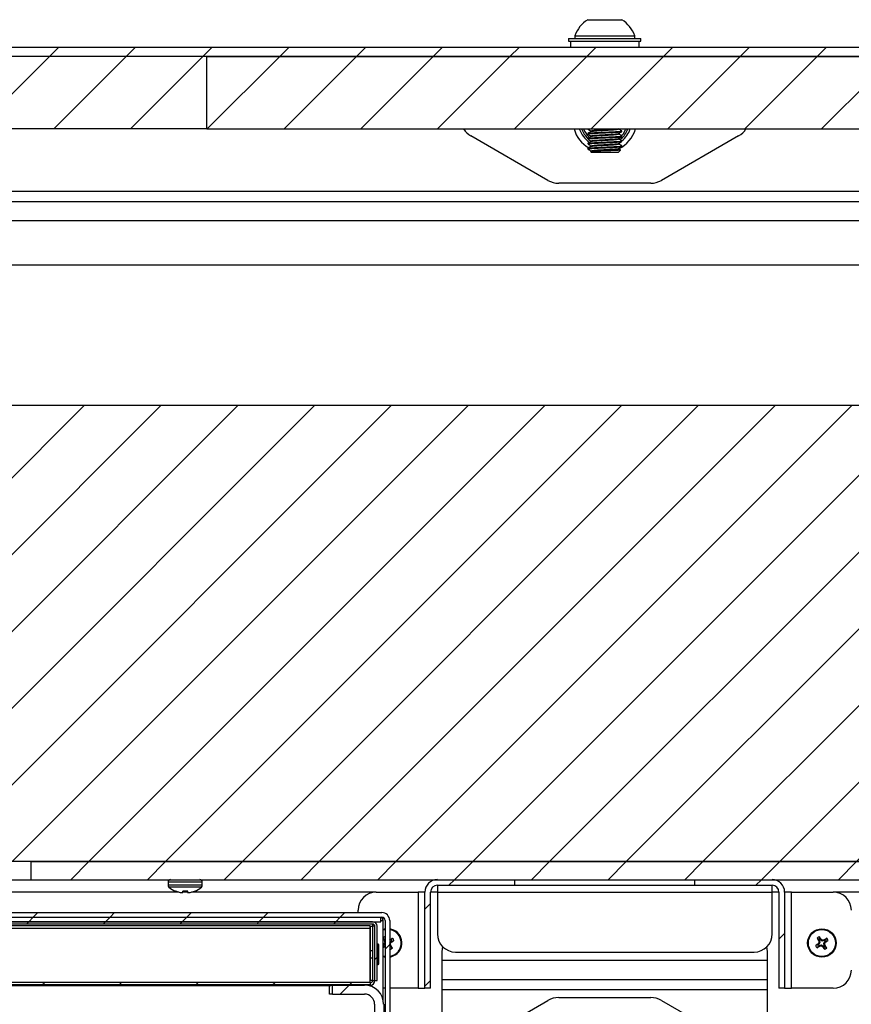
# Paper-space layout 'Sheet10' of a CAD drawing. Units: inches. Extents: x 0.4 to 16.6, y 0.2 to 22.4.
# Drawn here: x 9.7 to 11.7, y 13.6 to 15.9 of the extents above; entities that cross this region are included whole.
import ezdxf

# ---------------------------------------------------------------- set-up
doc = ezdxf.new("R2010")
doc.units = ezdxf.units.IN
doc.header["$MEASUREMENT"] = 0

psp = doc.layouts.new('Sheet10')

# ---------------------------------------------------------------- hatches: boundary and pattern name
at = {"linetype": 'Continuous', "lineweight": 18}
h = psp.add_hatch(dxfattribs=at)
h.set_pattern_fill('ANSI31', angle=3e-322, style=0)
edge = h.paths.add_edge_path(flags=0)
edge.add_line((8.2547, 15.7961), (8.2547, 15.5071))
edge.add_line((8.2547, 15.5071), (8.2756, 15.5071))
edge.add_line((8.2756, 15.5071), (8.2756, 15.7961))
edge.add_arc((8.2991, 15.7961), 0.0235, 90, 180, ccw=False)
edge.add_line((8.2991, 15.8196), (13.8771, 15.8196))
edge.add_arc((13.8771, 15.7961), 0.0235, 0, 90, ccw=False)
edge.add_line((13.9006, 15.7961), (13.9006, 15.5071))
edge.add_line((13.9006, 15.5071), (13.9214, 15.5071))
edge.add_line((13.9214, 15.5071), (13.9214, 15.7961))
edge.add_arc((13.8771, 15.7961), 0.0443, 0, 90)
edge.add_line((13.8771, 15.8404), (8.2991, 15.8404))
edge.add_arc((8.2991, 15.7961), 0.0443, 90, 180)
h = psp.add_hatch(dxfattribs=at)
h.set_pattern_fill('ANSI31', angle=3e-322, style=0)
h.paths.add_polyline_path([(10.1714, 15.6529), (10.1714, 15.8196), (8.3381, 15.8196), (8.3381, 15.6529)], flags=0)
h = psp.add_hatch(dxfattribs=at)
h.set_pattern_fill('ANSI31', angle=3e-322, style=0)
h.paths.add_polyline_path([(12.0047, 15.8196), (10.1714, 15.8196), (10.1714, 15.6529), (12.0047, 15.6529)], flags=0)
h = psp.add_hatch(dxfattribs=at)
h.set_pattern_fill('ANSI31', style=0)
edge = h.paths.add_edge_path(flags=0)
edge.add_spline(control_points=[(9.4596, 14.6221), (9.4596, 14.6199), (9.4598, 14.6178), (9.4602, 14.6157), (9.4609, 14.6121), (9.4623, 14.6085), (9.4642, 14.6054), (9.4661, 14.6022), (9.4686, 14.5993), (9.4714, 14.5969), (9.4743, 14.5945), (9.4776, 14.5926), (9.4811, 14.5913), (9.4846, 14.59), (9.4884, 14.5893), (9.4921, 14.5893), (9.4923, 14.5893), (9.4924, 14.5893), (9.4926, 14.5893)], knot_values=[0.018715, 0.018715, 0.018715, 0.018715, 0.019704, 0.019704, 0.019704, 0.021402, 0.021402, 0.021402, 0.023112, 0.023112, 0.023112, 0.02483, 0.02483, 0.02483, 0.026549, 0.026549, 0.026549, 0.026633, 0.026633, 0.026633, 0.026633], weights=[1, 1, 1, 1, 1, 1, 1, 1, 1, 1, 1, 1, 1, 1, 1, 1, 1, 1, 1], degree=3, periodic=0)
edge.add_line((9.4926, 14.5893), (9.6822, 14.5893))
edge.add_line((9.6822, 14.5893), (9.6822, 14.294))
edge.add_line((9.6822, 14.294), (9.4926, 14.294))
edge.add_spline(control_points=[(9.4926, 14.294), (9.4903, 14.294), (9.488, 14.2937), (9.4857, 14.2933), (9.4821, 14.2925), (9.4786, 14.2911), (9.4754, 14.2892), (9.4723, 14.2873), (9.4694, 14.2848), (9.4671, 14.282), (9.4648, 14.2792), (9.4629, 14.2759), (9.4616, 14.2725), (9.4603, 14.2691), (9.4597, 14.2654), (9.4596, 14.2618), (9.4596, 14.2616), (9.4596, 14.2614), (9.4596, 14.2612)], knot_values=[0.006838, 0.006838, 0.006838, 0.006838, 0.00791, 0.00791, 0.00791, 0.009612, 0.009612, 0.009612, 0.011301, 0.011301, 0.011301, 0.012984, 0.012984, 0.012984, 0.014666, 0.014666, 0.014666, 0.014752, 0.014752, 0.014752, 0.014752], weights=[1, 1, 1, 1, 1, 1, 1, 1, 1, 1, 1, 1, 1, 1, 1, 1, 1, 1, 1], degree=3, periodic=0)
edge.add_line((9.4596, 14.2612), (9.4596, 14.2612))
edge.add_spline(control_points=[(9.4596, 14.2612), (9.4596, 14.2578), (9.4601, 14.2544), (9.4611, 14.2512), (9.4623, 14.2477), (9.464, 14.2444), (9.4662, 14.2415)], knot_values=[0, 0, 0, 0, 0.001535, 0.001535, 0.001535, 0.003211, 0.003211, 0.003211, 0.003211], weights=[1, 1, 1, 1, 1, 1, 1], degree=3, periodic=0)
edge.add_spline(control_points=[(9.4662, 14.2415), (9.4681, 14.2389), (9.4704, 14.2367), (9.473, 14.2348), (9.476, 14.2326), (9.4795, 14.2309), (9.483, 14.2298), (9.4861, 14.2289), (9.4894, 14.2284), (9.4926, 14.2284)], knot_values=[0.01997, 0.01997, 0.01997, 0.01997, 0.021442, 0.021442, 0.021442, 0.023161, 0.023161, 0.023161, 0.024655, 0.024655, 0.024655, 0.024655], weights=[1, 1, 1, 1, 1, 1, 1, 1, 1, 1], degree=3, periodic=0)
edge.add_line((9.4926, 14.2284), (9.6494, 14.2284))
edge.add_arc((9.6494, 14.1956), 0.0328, 0, 90, ccw=False)
edge.add_line((9.6822, 14.1956), (9.6822, 13.9987))
edge.add_arc((9.7151, 13.9987), 0.0328, 180, 270)
edge.add_line((9.7151, 13.9659), (12.6088, 13.9659))
edge.add_arc((12.6088, 13.9987), 0.0328, 270, 360)
edge.add_line((12.6416, 13.9987), (12.6416, 14.983))
edge.add_arc((12.6088, 14.983), 0.0328, 0, 90)
edge.add_line((12.6088, 15.0158), (9.4926, 15.0158))
edge.add_spline(control_points=[(9.4926, 15.0158), (9.4907, 15.0158), (9.4888, 15.0156), (9.487, 15.0153), (9.4833, 15.0147), (9.4798, 15.0134), (9.4765, 15.0116), (9.4733, 15.0098), (9.4704, 15.0075), (9.4679, 15.0048), (9.4655, 15.002), (9.4635, 14.9989), (9.4621, 14.9955), (9.4607, 14.9921), (9.4598, 14.9885), (9.4596, 14.9848), (9.4596, 14.9842), (9.4596, 14.9836), (9.4596, 14.983)], knot_values=[0.007037, 0.007037, 0.007037, 0.007037, 0.007906, 0.007906, 0.007906, 0.00961, 0.00961, 0.00961, 0.011301, 0.011301, 0.011301, 0.012984, 0.012984, 0.012984, 0.014666, 0.014666, 0.014666, 0.01495, 0.01495, 0.01495, 0.01495], weights=[1, 1, 1, 1, 1, 1, 1, 1, 1, 1, 1, 1, 1, 1, 1, 1, 1, 1, 1], degree=3, periodic=0)
edge.add_spline(control_points=[(9.4596, 14.983), (9.4596, 14.9808), (9.4598, 14.9787), (9.4602, 14.9766), (9.4609, 14.9729), (9.4623, 14.9694), (9.4642, 14.9663), (9.4661, 14.9631), (9.4686, 14.9602), (9.4714, 14.9578), (9.4743, 14.9554), (9.4776, 14.9535), (9.4811, 14.9522), (9.4846, 14.9509), (9.4884, 14.9502), (9.4921, 14.9502), (9.4923, 14.9502), (9.4924, 14.9502), (9.4926, 14.9502)], knot_values=[0.018715, 0.018715, 0.018715, 0.018715, 0.019704, 0.019704, 0.019704, 0.021402, 0.021402, 0.021402, 0.023112, 0.023112, 0.023112, 0.02483, 0.02483, 0.02483, 0.026549, 0.026549, 0.026549, 0.026633, 0.026633, 0.026633, 0.026633], weights=[1, 1, 1, 1, 1, 1, 1, 1, 1, 1, 1, 1, 1, 1, 1, 1, 1, 1, 1], degree=3, periodic=0)
edge.add_line((9.4926, 14.9502), (9.6822, 14.9502))
edge.add_line((9.6822, 14.9502), (9.6822, 14.6549))
edge.add_line((9.6822, 14.6549), (9.4926, 14.6549))
edge.add_spline(control_points=[(9.4926, 14.6549), (9.4903, 14.6549), (9.488, 14.6546), (9.4857, 14.6542), (9.4821, 14.6534), (9.4786, 14.652), (9.4754, 14.6501), (9.4723, 14.6482), (9.4694, 14.6457), (9.4671, 14.6429), (9.4648, 14.6401), (9.4629, 14.6368), (9.4616, 14.6334), (9.4603, 14.63), (9.4597, 14.6263), (9.4596, 14.6226), (9.4596, 14.6225), (9.4596, 14.6223), (9.4596, 14.6221)], knot_values=[0.006838, 0.006838, 0.006838, 0.006838, 0.00791, 0.00791, 0.00791, 0.009612, 0.009612, 0.009612, 0.011301, 0.011301, 0.011301, 0.012984, 0.012984, 0.012984, 0.014666, 0.014666, 0.014666, 0.014752, 0.014752, 0.014752, 0.014752], weights=[1, 1, 1, 1, 1, 1, 1, 1, 1, 1, 1, 1, 1, 1, 1, 1, 1, 1, 1], degree=3, periodic=0)
h = psp.add_hatch(dxfattribs=at)
h.set_pattern_fill('ANSI31', angle=3e-322, style=0)
h.paths.add_polyline_path([(12.9749, 13.9242), (12.9749, 13.9659), (9.7666, 13.9659), (9.7666, 13.9242)], flags=0)
h = psp.add_hatch(dxfattribs=at)
h.set_pattern_fill('ANSI31', angle=3e-322, style=0)
edge = h.paths.add_edge_path(flags=0)
edge.add_line((10.674, 13.6742), (10.687, 13.6742))
edge.add_line((10.687, 13.6742), (10.687, 13.8956))
edge.add_arc((10.7027, 13.8956), 0.0157, 90, 180, ccw=False)
edge.add_line((10.7027, 13.9112), (10.8813, 13.9112))
edge.add_line((10.8813, 13.9112), (10.8813, 13.9242))
edge.add_line((10.8813, 13.9242), (10.7027, 13.9242))
edge.add_arc((10.7027, 13.8956), 0.0287, 90, 180)
edge.add_line((10.674, 13.8956), (10.674, 13.6742))
h = psp.add_hatch(dxfattribs=at)
h.set_pattern_fill('ANSI31', angle=3e-322, style=0)
edge = h.paths.add_edge_path(flags=0)
edge.add_line((11.4892, 13.6742), (11.5022, 13.6742))
edge.add_line((11.5022, 13.6742), (11.5022, 13.8956))
edge.add_arc((11.4735, 13.8956), 0.0287, 0, 90)
edge.add_line((11.4735, 13.9242), (11.2949, 13.9242))
edge.add_line((11.2949, 13.9242), (11.2949, 13.9112))
edge.add_line((11.2949, 13.9112), (11.4735, 13.9112))
edge.add_arc((11.4735, 13.8956), 0.0157, 0, 90, ccw=False)
edge.add_line((11.4892, 13.8956), (11.4892, 13.6742))
h = psp.add_hatch(dxfattribs=at)
h.set_pattern_fill('ANSI31', angle=3e-322, style=0)
edge = h.paths.add_edge_path(flags=0)
edge.add_line((10.6006, 13.3717), (10.7073, 13.3717))
edge.add_line((10.7073, 13.3717), (10.7073, 13.3822))
edge.add_line((10.7073, 13.3822), (10.6006, 13.3822))
edge.add_arc((10.6006, 13.3901), 0.00783, 180, 270, ccw=False)
edge.add_line((10.5928, 13.3901), (10.5928, 13.8301))
edge.add_arc((10.5745, 13.8301), 0.0183, 0, 90)
edge.add_line((10.5745, 13.8484), (8.7203, 13.8484))
edge.add_arc((8.7203, 13.8301), 0.0183, 90, 180)
edge.add_line((8.702, 13.8301), (8.702, 13.3901))
edge.add_arc((8.6941, 13.3901), 0.00783, 270, 360, ccw=False)
edge.add_line((8.6941, 13.3822), (8.5875, 13.3822))
edge.add_line((8.5875, 13.3822), (8.5875, 13.3717))
edge.add_line((8.5875, 13.3717), (8.6941, 13.3717))
edge.add_arc((8.6941, 13.3901), 0.0183, 270, 360)
edge.add_line((8.7125, 13.3901), (8.7125, 13.8301))
edge.add_arc((8.7203, 13.8301), 0.00783, 90, 180, ccw=False)
edge.add_line((8.7203, 13.8379), (10.5745, 13.8379))
edge.add_arc((10.5745, 13.8301), 0.00783, 0, 90, ccw=False)
edge.add_line((10.5823, 13.8301), (10.5823, 13.3901))
edge.add_arc((10.6006, 13.3901), 0.0183, 180, 270)
h = psp.add_hatch(dxfattribs=at)
h.set_pattern_fill('ANSI31', angle=3e-322, style=0)
h.paths.add_polyline_path([(8.7224, 13.8274), (10.5724, 13.8274), (10.5724, 13.8379), (8.7224, 13.8379)], flags=0)
h = psp.add_hatch(dxfattribs=at)
h.set_pattern_fill('ANSI31', style=0)
edge = h.paths.add_edge_path(flags=0)
edge.add_line((10.5587, 13.8169), (10.5587, 13.6921))
edge.add_line((10.5587, 13.6921), (10.5641, 13.6921))
edge.add_line((10.5641, 13.6921), (10.5641, 13.8169))
edge.add_arc((10.5536, 13.8169), 0.0105, 0, 90)
edge.add_line((10.5536, 13.8274), (8.7412, 13.8274))
edge.add_arc((8.7412, 13.8169), 0.0105, 90, 180)
edge.add_line((8.7307, 13.8169), (8.7307, 13.6921))
edge.add_line((8.7307, 13.6921), (8.7361, 13.6921))
edge.add_line((8.7361, 13.6921), (8.7361, 13.8169))
edge.add_arc((8.7412, 13.8169), 0.00517, 90, 180, ccw=False)
edge.add_line((8.7412, 13.8221), (10.5536, 13.8221))
edge.add_arc((10.5536, 13.8169), 0.00517, 0, 90, ccw=False)
h = psp.add_hatch(dxfattribs=at)
h.set_pattern_fill('ANSI31', angle=3e-322, style=0)
edge = h.paths.add_edge_path(flags=0)
edge.add_line((8.2756, 13.3847), (8.2756, 13.6737))
edge.add_line((8.2756, 13.6737), (8.2547, 13.6737))
edge.add_line((8.2547, 13.6737), (8.2547, 13.3847))
edge.add_arc((8.2991, 13.3847), 0.0443, 180, 270)
edge.add_line((8.2991, 13.3404), (13.8771, 13.3404))
edge.add_arc((13.8771, 13.3847), 0.0443, 270, 360)
edge.add_line((13.9214, 13.3847), (13.9214, 13.6737))
edge.add_line((13.9214, 13.6737), (13.9006, 13.6737))
edge.add_line((13.9006, 13.6737), (13.9006, 13.3847))
edge.add_arc((13.8771, 13.3847), 0.0235, 270, 360, ccw=False)
edge.add_line((13.8771, 13.3612), (8.2991, 13.3612))
edge.add_arc((8.2991, 13.3847), 0.0235, 180, 270, ccw=False)
h = psp.add_hatch(dxfattribs=at)
h.set_pattern_fill('ANSI31', style=0)
edge = h.paths.add_edge_path(flags=0)
edge.add_line((8.7473, 13.6819), (10.5482, 13.6819))
edge.add_line((10.5482, 13.6819), (10.5482, 13.6876))
edge.add_line((10.5482, 13.6876), (8.7472, 13.6876))
edge.add_spline(control_points=[(8.7472, 13.6876), (8.7472, 13.6867), (8.7473, 13.6857), (8.7473, 13.6848), (8.7473, 13.6843), (8.7473, 13.6838), (8.7473, 13.6833), (8.7473, 13.6828), (8.7473, 13.6824), (8.7473, 13.6819)], knot_values=[0.00001, 0.00001, 0.00001, 0.00001, 0.000445, 0.000445, 0.000445, 0.000668, 0.000668, 0.000668, 0.000882, 0.000882, 0.000882, 0.000882], weights=[1, 1, 1, 1, 1, 1, 1, 1, 1, 1], degree=3, periodic=0)
h = psp.add_hatch(dxfattribs=at)
h.set_pattern_fill('ANSI31', angle=3e-322, style=0)
edge = h.paths.add_edge_path(flags=0)
edge.add_line((10.4608, 13.3821), (10.4608, 13.3612))
edge.add_line((10.4608, 13.3612), (10.5346, 13.3612))
edge.add_arc((10.5346, 13.4056), 0.0443, 270, 360)
edge.add_line((10.579, 13.4056), (10.579, 13.6372))
edge.add_arc((10.5346, 13.6372), 0.0443, 0, 90)
edge.add_line((10.5346, 13.6816), (10.4608, 13.6816))
edge.add_line((10.4608, 13.6816), (10.4608, 13.6607))
edge.add_line((10.4608, 13.6607), (10.5346, 13.6607))
edge.add_arc((10.5346, 13.6372), 0.0235, 0, 90, ccw=False)
edge.add_line((10.5581, 13.6372), (10.5581, 13.4056))
edge.add_arc((10.5346, 13.4056), 0.0235, 270, 360, ccw=False)
edge.add_line((10.5346, 13.3821), (10.4608, 13.3821))

# ---------------------------------------------------------------- linework, layer by layer
at = {"color": 7, "linetype": 'Continuous', "lineweight": 25}
for p, q in [((11.0487, 15.9045), (11.0503, 15.9045)), ((11.0503, 15.9045), (11.1274, 15.9045)), ((11.0047, 15.8612), (11.0047, 15.8553)), ((11.0047, 15.8612), (11.0257, 15.8612)), ((11.0047, 15.8553), (11.0257, 15.8553)), ((11.0089, 15.8553), (11.0089, 15.8404)), ((11.0192, 15.8677), (11.0192, 15.8612)), ((11.0192, 15.8677), (11.0219, 15.8677)), ((11.0219, 15.8677), (11.157, 15.8677)), ((11.0257, 15.8612), (11.1714, 15.8612)), ((11.0257, 15.8553), (11.1714, 15.8553)), ((11.157, 15.8612), (11.157, 15.8677)), ((11.1672, 15.8404), (11.1672, 15.8553)), ((11.1714, 15.8553), (11.1714, 15.8612)), ((13.8771, 15.8404), (8.2991, 15.8404)), ((13.8771, 15.8196), (8.2991, 15.8196)), ((10.1714, 15.8196), (8.3381, 15.8196)), ((10.1714, 15.6529), (10.1714, 15.8196)), ((10.1714, 15.8196), (12.0047, 15.8196)), ((10.1714, 15.6529), (8.3381, 15.6529)), ((10.1714, 15.6529), (12.0047, 15.6529)), ((11.0487, 15.6529), (11.0487, 15.6528)), ((11.12, 15.6528), (11.12, 15.6529)), ((11.1274, 15.647), (11.1274, 15.6485)), ((11.1362, 15.6508), (11.1372, 15.6529)), ((11.1399, 15.649), (11.1415, 15.6529)), ((10.9573, 15.5346), (10.7797, 15.6371)), ((11.0487, 15.6427), (11.0487, 15.6413)), ((11.0487, 15.6313), (11.0487, 15.6298)), ((11.1197, 15.6308), (11.1206, 15.6314)), ((11.1274, 15.6356), (11.1274, 15.637)), ((11.1274, 15.6241), (11.1274, 15.6255)), ((11.3964, 15.6371), (11.2188, 15.5346)), ((11.0487, 15.6198), (11.0487, 15.6183)), ((11.0487, 15.6083), (11.0487, 15.6074)), ((11.0487, 15.6074), (11.0499, 15.6061)), ((11.0487, 15.6074), (11.0503, 15.6074)), ((11.0554, 15.6007), (11.0573, 15.5988)), ((11.0562, 15.6025), (11.0562, 15.6011)), ((11.1188, 15.5988), (11.1244, 15.6043)), ((11.12, 15.6068), (11.12, 15.6082)), ((11.1274, 15.6126), (11.1274, 15.614)), ((11.0967, 15.5988), (11.0573, 15.5988)), ((11.1188, 15.5988), (11.0967, 15.5988)), ((8.5866, 15.5097), (13.5896, 15.5097)), ((11.1938, 15.5279), (10.9823, 15.5279)), ((8.6309, 15.4862), (13.5452, 15.4862)), ((8.6544, 15.4419), (13.5217, 15.4419)), ((8.7559, 15.3404), (13.4202, 15.3404)), ((12.6088, 15.0158), (9.4926, 15.0158)), ((12.6088, 13.9659), (9.7151, 13.9659)), ((9.7666, 13.9659), (9.7666, 13.9242)), ((9.7666, 13.9659), (12.9749, 13.9659)), ((9.6832, 13.9242), (9.7666, 13.9242)), ((9.7666, 13.9242), (12.9749, 13.9242)), ((10.7027, 13.9242), (10.8813, 13.9242)), ((10.8813, 13.9112), (10.8813, 13.9242)), ((11.2949, 13.9242), (11.2949, 13.9112)), ((11.2949, 13.9242), (11.4735, 13.9242)), ((10.0825, 13.9187), (10.0825, 13.9113)), ((10.1613, 13.9113), (10.1613, 13.9187)), ((10.7027, 13.9112), (10.8813, 13.9112)), ((10.7027, 13.9112), (10.7027, 13.8956)), ((10.8813, 13.9112), (11.2949, 13.9112)), ((11.2949, 13.9112), (11.4735, 13.9112)), ((11.4735, 13.8956), (11.4735, 13.9112)), ((10.1009, 13.8977), (10.1001, 13.8977)), ((10.1103, 13.8949), (10.1103, 13.8948)), ((10.1143, 13.8944), (10.1143, 13.8944)), ((10.1277, 13.8977), (10.1167, 13.8977)), ((10.1272, 13.8977), (10.1275, 13.8948)), ((10.1276, 13.8977), (10.1278, 13.8948)), ((10.1292, 13.8944), (10.1292, 13.8944)), ((10.1437, 13.8977), (10.1431, 13.8977)), ((10.562, 13.8956), (10.6583, 13.8956)), ((10.6583, 13.8956), (10.6583, 13.6742)), ((10.674, 13.8956), (10.6583, 13.8956)), ((10.674, 13.6742), (10.674, 13.8956)), ((10.687, 13.6742), (10.687, 13.8956)), ((10.7027, 13.8956), (11.4735, 13.8956)), ((10.7027, 13.8956), (10.7027, 13.7992)), ((11.4735, 13.7992), (11.4735, 13.8956)), ((11.4892, 13.8956), (11.4892, 13.6742)), ((11.5022, 13.8956), (11.5022, 13.6742)), ((11.5178, 13.8956), (11.5022, 13.8956)), ((11.5178, 13.6742), (11.5178, 13.8956)), ((11.5178, 13.8956), (11.6142, 13.8956)), ((10.5203, 13.8484), (10.5203, 13.8539)), ((8.7203, 13.8484), (10.5745, 13.8484)), ((8.7203, 13.8379), (10.5745, 13.8379)), ((8.7224, 13.8379), (10.5724, 13.8379)), ((10.5724, 13.8274), (10.5724, 13.8379)), ((8.7224, 13.8274), (10.5724, 13.8274)), ((10.5481, 13.8183), (8.737, 13.8183)), ((10.5536, 13.8274), (8.7412, 13.8274)), ((10.5536, 13.8221), (8.7412, 13.8221)), ((10.5481, 13.8117), (10.5481, 13.8183)), ((10.5481, 13.8169), (10.5482, 13.8169)), ((10.5481, 13.6876), (10.5481, 13.8117)), ((10.5482, 13.8169), (10.5482, 13.7611)), ((10.5587, 13.8169), (10.5534, 13.8169)), ((10.5534, 13.8169), (10.5534, 13.6921)), ((10.5587, 13.6921), (10.5587, 13.8169)), ((10.5641, 13.6921), (10.5641, 13.8169)), ((10.5777, 13.6479), (10.5777, 13.8301)), ((10.5823, 13.8107), (10.5777, 13.8095)), ((10.5823, 13.8301), (10.5823, 13.3901)), ((10.5928, 13.8301), (10.5928, 13.3901)), ((10.5812, 13.7865), (10.5772, 13.7897)), ((10.5812, 13.7865), (10.5823, 13.7848)), ((10.5939, 13.7838), (10.5932, 13.7855)), ((10.5961, 13.7852), (10.5939, 13.7838)), ((10.5961, 13.7852), (10.5994, 13.7893)), ((11.5812, 13.7864), (11.5771, 13.7896)), ((11.5812, 13.7864), (11.5826, 13.7842)), ((11.5835, 13.7879), (11.5822, 13.793)), ((11.5849, 13.7857), (11.5835, 13.7879)), ((11.5849, 13.7857), (11.5862, 13.787)), ((11.589, 13.7829), (11.5849, 13.7857)), ((11.5938, 13.7839), (11.5931, 13.7856)), ((11.5961, 13.7853), (11.5938, 13.7839)), ((11.5961, 13.7853), (11.5993, 13.7894)), ((10.5664, 13.7758), (10.5641, 13.7758)), ((10.5681, 13.7306), (10.5681, 13.7741)), ((10.5785, 13.7739), (10.5777, 13.7737)), ((10.58, 13.7716), (10.5777, 13.7687)), ((10.5807, 13.7753), (10.5785, 13.7739)), ((10.5807, 13.7753), (10.5794, 13.7767)), ((10.58, 13.7716), (10.5822, 13.773)), ((10.5823, 13.7776), (10.5807, 13.7753)), ((10.5823, 13.7841), (10.5809, 13.7836)), ((10.5823, 13.7797), (10.5816, 13.7798)), ((10.5822, 13.773), (10.5823, 13.7728)), ((10.5822, 13.773), (10.5823, 13.773)), ((10.5939, 13.7838), (10.5928, 13.7836)), ((10.5928, 13.7778), (10.5954, 13.7815)), ((10.5928, 13.7774), (10.5945, 13.777)), ((10.5935, 13.7726), (10.5928, 13.7761)), ((10.5928, 13.7679), (10.5938, 13.7638)), ((10.5935, 13.7726), (10.5952, 13.7733)), ((10.5949, 13.7703), (10.5935, 13.7726)), ((10.5949, 13.7703), (10.599, 13.7671)), ((10.5954, 13.7815), (10.5976, 13.7829)), ((10.5954, 13.7815), (10.5967, 13.7801)), ((10.5976, 13.7829), (10.6027, 13.7842)), ((11.5785, 13.7738), (11.5735, 13.7725)), ((11.5801, 13.7715), (11.5769, 13.7674)), ((11.5808, 13.7753), (11.5785, 13.7738)), ((11.5808, 13.7753), (11.5795, 13.7766)), ((11.5801, 13.7715), (11.5823, 13.773)), ((11.5835, 13.7793), (11.5808, 13.7753)), ((11.5826, 13.7842), (11.5809, 13.7835)), ((11.5835, 13.7793), (11.5816, 13.7798)), ((11.5823, 13.773), (11.5871, 13.7739)), ((11.5823, 13.773), (11.583, 13.7712)), ((11.5826, 13.7842), (11.5835, 13.7793)), ((11.5871, 13.7739), (11.5867, 13.7719)), ((11.5871, 13.7739), (11.5912, 13.7711)), ((11.589, 13.7829), (11.5894, 13.7849)), ((11.5938, 13.7839), (11.589, 13.7829)), ((11.5912, 13.7711), (11.5899, 13.7698)), ((11.5912, 13.7711), (11.5927, 13.7689)), ((11.5926, 13.7775), (11.5954, 13.7816)), ((11.5935, 13.7726), (11.5926, 13.7775)), ((11.5926, 13.7775), (11.5946, 13.7771)), ((11.5927, 13.7689), (11.594, 13.7639)), ((11.5935, 13.7726), (11.5952, 13.7733)), ((11.595, 13.7704), (11.5935, 13.7726)), ((11.595, 13.7704), (11.5991, 13.7672)), ((11.5954, 13.7816), (11.5976, 13.783)), ((11.5954, 13.7816), (11.5967, 13.7802)), ((11.5976, 13.783), (11.6026, 13.7843)), ((10.5486, 13.7611), (10.5481, 13.7611)), ((10.5481, 13.7436), (10.5486, 13.7436)), ((10.5482, 13.7436), (10.5482, 13.6921)), ((10.5486, 13.7436), (10.5486, 13.7611)), ((10.5534, 13.7601), (10.5486, 13.7601)), ((10.5486, 13.7446), (10.5534, 13.7446)), ((10.7131, 13.7576), (10.7131, 13.5409)), ((10.7443, 13.7576), (11.4318, 13.7576)), ((11.4631, 13.5409), (11.4631, 13.7576)), ((10.5641, 13.729), (10.5664, 13.729)), ((10.7131, 13.6946), (11.4631, 13.6946)), ((10.5482, 13.6876), (8.7472, 13.6876)), ((10.5482, 13.6819), (8.7473, 13.6819)), ((10.4593, 13.6802), (8.8355, 13.6802)), ((10.4575, 13.6794), (8.8373, 13.6794)), ((10.454, 13.6607), (10.454, 13.6794)), ((10.4589, 13.6816), (10.4608, 13.6816)), ((10.4608, 13.6607), (10.4608, 13.6816)), ((10.4608, 13.6816), (10.5346, 13.6816)), ((10.5481, 13.6802), (10.5457, 13.6802)), ((10.5482, 13.6816), (10.5481, 13.6816)), ((10.5481, 13.6802), (10.5481, 13.6816)), ((10.5481, 13.6802), (10.5481, 13.6795)), ((10.5534, 13.6921), (10.5482, 13.6921)), ((10.5482, 13.6876), (10.5482, 13.6921)), ((10.5482, 13.6876), (10.5482, 13.6819)), ((10.5482, 13.6819), (10.5482, 13.6816)), ((10.5534, 13.6921), (10.5587, 13.6921)), ((10.5587, 13.6921), (10.5641, 13.6921)), ((10.5823, 13.6742), (10.5777, 13.6742)), ((10.6583, 13.6742), (10.5928, 13.6742)), ((10.6583, 13.6742), (10.674, 13.6742)), ((10.687, 13.6742), (10.674, 13.6742)), ((11.5022, 13.6742), (11.4892, 13.6742)), ((11.5022, 13.6742), (11.5178, 13.6742)), ((11.6142, 13.6742), (11.5178, 13.6742)), ((10.4608, 13.6607), (10.454, 13.6607)), ((10.4608, 13.6607), (10.5346, 13.6607)), ((10.9823, 13.6529), (11.1938, 13.6529)), ((10.5581, 13.6372), (10.5581, 13.4056)), ((10.579, 13.6372), (10.579, 13.4056)), ((10.7797, 13.5437), (10.9573, 13.6462)), ((11.2188, 13.6462), (11.3964, 13.5437))]:
    psp.add_line(p, q, dxfattribs=at)
at = {"color": 8, "linetype": 'Continuous', "lineweight": 25}
for p, q in [((10.1613, 13.9187), (10.0825, 13.9187)), ((10.1613, 13.9113), (10.0825, 13.9113)), ((10.1593, 13.9071), (10.0845, 13.9071)), ((10.1072, 13.8956), (9.2547, 13.8956)), ((10.1274, 13.8956), (10.1164, 13.8956)), ((10.562, 13.8956), (10.1366, 13.8956)), ((10.7027, 13.8956), (10.687, 13.8956)), ((11.4892, 13.8956), (11.4735, 13.8956)), ((12.0101, 13.8956), (11.6142, 13.8956)), ((10.5481, 13.8117), (8.7422, 13.8117)), ((10.5482, 13.8169), (10.5534, 13.8169)), ((10.5724, 13.8301), (10.5777, 13.8301)), ((10.5823, 13.809), (10.5777, 13.8078)), ((10.5664, 13.729), (10.5664, 13.7758)), ((10.7131, 13.7389), (11.4631, 13.7389)), ((10.5482, 13.6921), (10.5481, 13.6921)), ((10.7131, 13.6711), (11.4631, 13.6711))]:
    psp.add_line(p, q, dxfattribs=at)
at = {"color": 7, "linetype": 'Continuous', "lineweight": 25, "flags": 128}
for points in [[(11.1269, 15.6371), (11.1304, 15.6413), (11.1362, 15.6508)], [(10.7149, 13.7697), (10.7139, 13.7657), (10.7131, 13.7576)], [(11.4631, 13.7576), (11.4623, 13.7657), (11.4612, 13.7697)], [(10.5777, 13.7473), (10.58, 13.7466), (10.5823, 13.7461)], [(10.5928, 13.7459), (10.5977, 13.747), (10.6058, 13.7508)]]:
    psp.add_lwpolyline(points, dxfattribs=at)
at = {"color": 8, "linetype": 'Continuous', "lineweight": 25, "flags": 128}
for points in [[(10.5777, 13.749), (10.5804, 13.7482), (10.5823, 13.7478)], [(10.5928, 13.7476), (10.5972, 13.7486), (10.6049, 13.7522)]]:
    psp.add_lwpolyline(points, dxfattribs=at)
at = {"color": 7, "linetype": 'Continuous', "lineweight": 25}
for radius in [0.0328, 0.0312]:
    psp.add_circle((11.5881, 13.7784), radius, dxfattribs=at)
for centre, radius, start, end in [((11.0881, 15.8427), 0.0733, 122.4875, 160.0436), ((11.0881, 15.8427), 0.0733, 19.9564, 57.5125), ((10.8047, 15.6804), 0.05, 213.4139, 240), ((11.0881, 15.6737), 0.0738, 196.3896, 240.3054), ((11.0881, 15.6737), 0.0574, 201.2912, 227.5854), ((11.0881, 15.6737), 0.0533, 202.9934, 228.765), ((11.0881, 15.6737), 0.0738, 295.8928, 343.6104), ((11.0881, 15.6737), 0.0574, 306.9733, 334.5111), ((11.3714, 15.6804), 0.05, 300, 326.5861), ((10.9823, 15.5779), 0.05, 240, 270), ((11.1938, 15.5779), 0.05, 270, 300), ((10.0881, 13.9187), 0.00555, 90, 180), ((10.1557, 13.9187), 0.00555, 0, 90), ((10.7027, 13.8956), 0.0287, 90, 180), ((11.4735, 13.8956), 0.0287, 0, 90), ((10.0881, 13.9113), 0.00555, 180, 229.8215), ((10.1219, 13.9514), 0.058, 229.8215, 247.8855), ((10.1219, 13.9514), 0.058, 292.1145, 310.1785), ((10.1557, 13.9113), 0.00555, 310.1785, 0), ((10.7027, 13.8956), 0.0157, 90, 180), ((11.4735, 13.8956), 0.0157, 0, 90), ((10.1218, 13.9518), 0.0581, 248.705, 258.6384), ((10.122, 13.9519), 0.0582, 248.7239, 258.6433), ((10.118, 13.9427), 0.0484, 260.9198, 265.6349), ((10.1183, 13.9439), 0.0497, 261.0343, 265.6896), ((10.1127, 13.9048), 0.0106, 279.9882, 289.8023), ((10.0307, 13.9082), 0.0866, 351.1571, 353.044), ((10.2131, 13.9082), 0.0866, 186.956, 188.8429), ((10.1311, 13.9048), 0.0106, 250.1977, 260.0118), ((10.0435, 13.8932), 0.0843, 1.1129, 3.0343), ((10.1312, 13.9036), 0.00937, 248.8645, 259.2718), ((10.1258, 13.9427), 0.0484, 274.3651, 279.0802), ((10.122, 13.9518), 0.0581, 281.3616, 291.295), ((10.562, 13.8539), 0.0417, 90, 180), ((11.6142, 13.8539), 0.0417, 0, 90), ((10.5745, 13.8301), 0.0183, 360, 90), ((10.5745, 13.8301), 0.00783, 360, 90), ((10.5536, 13.8169), 0.0105, 0, 90), ((10.5536, 13.8169), 0.00517, 0, 90), ((10.5881, 13.7784), 0.0328, 302.7085, 81.6808), ((10.5881, 13.7784), 0.0157, 111.5015, 131.4385), ((11.0154, 14.0536), 0.5116, 211.1566, 211.8568), ((10.5881, 13.7784), 0.0106, 122.9552, 130.1942), ((10.8605, 13.3554), 0.5064, 121.0429, 121.8596), ((10.5881, 13.7784), 0.0106, 25.2229, 40.1942), ((10.5881, 13.7784), 0.0157, 21.5015, 43.9156), ((10.7443, 13.7992), 0.0417, 180, 270), ((11.4318, 13.7992), 0.0417, 270, 0), ((11.5881, 13.7784), 0.0157, 112.1261, 134.5402), ((12.008, 14.0555), 0.5064, 211.6675, 212.4842), ((11.5881, 13.7784), 0.0106, 115.8475, 130.8188), ((11.1673, 13.5025), 0.5064, 34.1821, 34.9987), ((11.2835, 13.3298), 0.5484, 56.0947, 56.4914), ((11.69, 13.2458), 0.5484, 100.1748, 100.5716), ((11.8651, 13.3584), 0.5064, 121.6675, 122.4842), ((11.5881, 13.7784), 0.0106, 25.8475, 40.8188), ((11.5881, 13.7784), 0.0157, 22.1261, 44.5402), ((10.5664, 13.7741), 0.00167, 0, 90), ((10.8698, 13.339), 0.5253, 123.5641, 123.7959), ((10.3128, 14.206), 0.5119, 301.169, 301.8567), ((10.5881, 13.7784), 0.0106, 205.2229, 220.1942), ((11.0334, 13.469), 0.5484, 145.4701, 145.8668), ((11.1217, 13.8745), 0.5484, 189.5502, 189.9469), ((10.5881, 13.7784), 0.0106, 296.67, 310.1942), ((10.9938, 14.0375), 0.4847, 214.1699, 214.3816), ((10.5881, 13.7784), 0.0157, 291.5015, 313.9156), ((10.1428, 14.0878), 0.5484, 325.4701, 325.8668), ((10.0544, 13.6823), 0.5484, 9.5502, 9.9469), ((10.1651, 13.506), 0.5064, 31.0429, 31.8596), ((10.3168, 14.2021), 0.5064, 303.5574, 304.3741), ((11.864, 13.3577), 0.5064, 124.1821, 124.9987), ((11.5881, 13.7784), 0.0157, 202.1261, 224.5402), ((11.311, 14.1984), 0.5064, 301.6675, 302.4842), ((11.5881, 13.7784), 0.0106, 205.8475, 220.8188), ((12.0367, 13.4738), 0.5484, 146.0947, 146.4914), ((12.1206, 13.8804), 0.5484, 190.1748, 190.5716), ((11.4861, 14.311), 0.5484, 280.1748, 280.5716), ((11.8926, 14.227), 0.5484, 236.0947, 236.4914), ((12.0088, 14.0543), 0.5064, 214.1821, 214.9987), ((11.5881, 13.7784), 0.0106, 295.8475, 310.8188), ((11.5881, 13.7784), 0.0157, 292.1261, 314.5402), ((11.1394, 14.083), 0.5484, 326.0947, 326.4914), ((11.0555, 13.6765), 0.5484, 10.1748, 10.5716), ((11.1681, 13.5014), 0.5064, 31.6675, 32.4842), ((11.3122, 14.1991), 0.5064, 304.1821, 304.9987), ((10.5664, 13.7306), 0.00167, 270, 360), ((11.6142, 13.7159), 0.0417, 270, 0), ((10.5346, 13.6372), 0.0443, 0, 90), ((10.5482, 13.6921), 0.00517, 270, 0), ((10.5482, 13.6921), 0.0105, 270, 0), ((10.5346, 13.6372), 0.0235, 0, 90), ((10.9823, 13.6029), 0.05, 90, 120), ((11.1938, 13.6029), 0.05, 60, 90)]:
    psp.add_arc(centre, radius, start, end, dxfattribs=at)
at = {"color": 8, "linetype": 'Continuous', "lineweight": 25}
for centre, radius, start, end in [((11.0881, 15.6737), 0.0622, 199.5799, 236.1703), ((11.0881, 15.6737), 0.0622, 309.0749, 340.4201), ((10.5881, 13.7784), 0.0312, 302.7085, 81.2386)]:
    psp.add_arc(centre, radius, start, end, dxfattribs=at)
at = {"color": 7, "linetype": 'Continuous', "lineweight": 25}
for points, knots in [([(11.0488, 15.6526), (11.0501, 15.6519), (11.0525, 15.6505), (11.055, 15.6491), (11.0562, 15.6484)], [0, 0, 0, 0, 0.512834, 1, 1, 1, 1]), ([(11.0563, 15.6472), (11.0551, 15.6465), (11.0526, 15.6451), (11.0501, 15.6436), (11.0488, 15.6429)], [0, 0, 0, 0, 0.499907, 1, 1, 1, 1]), ([(11.0496, 15.6413), (11.0496, 15.6415), (11.0494, 15.6418), (11.0544, 15.6423), (11.0628, 15.6429), (11.0765, 15.6436), (11.0941, 15.6445), (11.1107, 15.6452), (11.1225, 15.646), (11.128, 15.6467), (11.127, 15.647), (11.1268, 15.647)], [0, 0, 0, 0, 0.090553, 0.179796, 0.26855, 0.4082, 0.548412, 0.687757, 0.82716, 0.967414, 1, 1, 1, 1]), ([(11.0498, 15.6429), (11.0497, 15.643), (11.0497, 15.6434), (11.0574, 15.644), (11.0712, 15.6448), (11.0887, 15.6456), (11.1059, 15.6464), (11.1195, 15.6472), (11.1271, 15.6479), (11.1267, 15.6483), (11.1265, 15.6485)], [0, 0, 0, 0, 0.059997, 0.203355, 0.347574, 0.491038, 0.634243, 0.778271, 0.922052, 1, 1, 1, 1]), ([(11.0562, 15.6485), (11.0562, 15.6482), (11.0562, 15.6478), (11.0562, 15.6473), (11.0562, 15.6471)], [0, 0, 0, 0, 0.532829, 1, 1, 1, 1]), ([(11.0564, 15.6485), (11.0568, 15.6487), (11.0577, 15.6492), (11.0662, 15.65), (11.0787, 15.6508), (11.0929, 15.6516), (11.1049, 15.6523), (11.1097, 15.6527), (11.1114, 15.6529)], [0, 0, 0, 0, 0.167297, 0.348307, 0.529843, 0.712112, 0.893252, 1, 1, 1, 1]), ([(11.057, 15.6472), (11.0573, 15.6474), (11.0582, 15.6479), (11.0663, 15.6486), (11.0786, 15.6494), (11.093, 15.6502), (11.1064, 15.651), (11.116, 15.6518), (11.1205, 15.6524), (11.1196, 15.6527), (11.1194, 15.6528)], [0, 0, 0, 0, 0.099764, 0.243726, 0.388105, 0.533068, 0.677132, 0.821256, 0.966262, 1, 1, 1, 1]), ([(11.1199, 15.6426), (11.1211, 15.6433), (11.1236, 15.6448), (11.1261, 15.6462), (11.1274, 15.6469)], [0, 0, 0, 0, 0.4998244, 1, 1, 1, 1]), ([(11.1273, 15.6486), (11.1261, 15.6493), (11.1236, 15.6508), (11.1212, 15.6522), (11.12, 15.6529)], [0, 0, 0, 0, 0.511495, 1, 1, 1, 1]), ([(11.0488, 15.6411), (11.0501, 15.6404), (11.0525, 15.639), (11.055, 15.6376), (11.0562, 15.6369)], [0, 0, 0, 0, 0.512813, 1, 1, 1, 1]), ([(11.0563, 15.6357), (11.0551, 15.635), (11.0526, 15.6336), (11.0501, 15.6321), (11.0488, 15.6314)], [0, 0, 0, 0, 0.499887, 1, 1, 1, 1]), ([(11.0488, 15.6297), (11.0501, 15.6289), (11.0525, 15.6275), (11.055, 15.6261), (11.0562, 15.6254)], [0, 0, 0, 0, 0.512793, 1, 1, 1, 1]), ([(11.0563, 15.6243), (11.0551, 15.6235), (11.0526, 15.6221), (11.0501, 15.6206), (11.0488, 15.6199)], [0, 0, 0, 0, 0.499867, 1, 1, 1, 1]), ([(11.0496, 15.6298), (11.0496, 15.63), (11.0494, 15.6303), (11.0544, 15.6308), (11.0628, 15.6314), (11.0765, 15.6322), (11.0941, 15.633), (11.1107, 15.6338), (11.1225, 15.6346), (11.128, 15.6352), (11.127, 15.6355), (11.1268, 15.6356)], [0, 0, 0, 0, 0.090553, 0.179796, 0.26855, 0.4082, 0.548412, 0.687757, 0.82716, 0.967414, 1, 1, 1, 1]), ([(11.0496, 15.6183), (11.0496, 15.6185), (11.0494, 15.6189), (11.0544, 15.6194), (11.0628, 15.62), (11.0765, 15.6207), (11.0941, 15.6215), (11.1107, 15.6223), (11.1225, 15.6231), (11.128, 15.6237), (11.127, 15.624), (11.1268, 15.6241)], [0, 0, 0, 0, 0.0905528, 0.1797958, 0.2685501, 0.4081999, 0.5484117, 0.6877575, 0.8271604, 0.9674143, 1, 1, 1, 1]), ([(11.0498, 15.6314), (11.0497, 15.6315), (11.0497, 15.6319), (11.0574, 15.6325), (11.0712, 15.6334), (11.0887, 15.6342), (11.1059, 15.6349), (11.1195, 15.6358), (11.1271, 15.6364), (11.1267, 15.6368), (11.1265, 15.637)], [0, 0, 0, 0, 0.059995, 0.203353, 0.347572, 0.491037, 0.634242, 0.778271, 0.922052, 1, 1, 1, 1]), ([(11.0498, 15.6199), (11.0497, 15.62), (11.0497, 15.6204), (11.0574, 15.6211), (11.0712, 15.6219), (11.0887, 15.6227), (11.1059, 15.6235), (11.1195, 15.6243), (11.1271, 15.625), (11.1267, 15.6254), (11.1265, 15.6255)], [0, 0, 0, 0, 0.059993, 0.203351, 0.347571, 0.491035, 0.634241, 0.77827, 0.922051, 1, 1, 1, 1]), ([(11.0562, 15.637), (11.0562, 15.6368), (11.0562, 15.6363), (11.0562, 15.6359), (11.0562, 15.6356)], [0, 0, 0, 0, 0.532769, 1, 1, 1, 1]), ([(11.0562, 15.6255), (11.0562, 15.6253), (11.0562, 15.6248), (11.0562, 15.6244), (11.0562, 15.6242)], [0, 0, 0, 0, 0.532709, 1, 1, 1, 1]), ([(11.0564, 15.637), (11.0568, 15.6372), (11.0577, 15.6378), (11.0662, 15.6385), (11.0786, 15.6393), (11.093, 15.6401), (11.1065, 15.6409), (11.1159, 15.6417), (11.1204, 15.6423), (11.1197, 15.6426), (11.1197, 15.6426)], [0, 0, 0, 0, 0.131768, 0.274345, 0.417337, 0.560905, 0.703584, 0.846323, 0.989934, 1, 1, 1, 1]), ([(11.0564, 15.6255), (11.0568, 15.6258), (11.0577, 15.6263), (11.0662, 15.627), (11.0786, 15.6278), (11.093, 15.6287), (11.1065, 15.6295), (11.1159, 15.6303), (11.1204, 15.6308), (11.1197, 15.6311), (11.1197, 15.6311)], [0, 0, 0, 0, 0.131762, 0.274339, 0.417332, 0.560901, 0.703581, 0.84632, 0.989932, 1, 1, 1, 1]), ([(11.057, 15.6357), (11.0573, 15.6359), (11.0582, 15.6364), (11.0663, 15.6371), (11.0786, 15.6379), (11.093, 15.6387), (11.1064, 15.6395), (11.116, 15.6403), (11.1205, 15.6409), (11.1196, 15.6412), (11.1194, 15.6413)], [0, 0, 0, 0, 0.0997634, 0.2437248, 0.3881047, 0.5330671, 0.677132, 0.8212561, 0.9662621, 1, 1, 1, 1]), ([(11.057, 15.6243), (11.0573, 15.6244), (11.0582, 15.6249), (11.0663, 15.6256), (11.0786, 15.6264), (11.093, 15.6272), (11.1064, 15.628), (11.116, 15.6288), (11.1205, 15.6294), (11.1196, 15.6298), (11.1194, 15.6298)], [0, 0, 0, 0, 0.099762, 0.243724, 0.388104, 0.533067, 0.677132, 0.821256, 0.966262, 1, 1, 1, 1]), ([(11.1199, 15.6311), (11.1211, 15.6318), (11.1236, 15.6333), (11.1261, 15.6347), (11.1274, 15.6355)], [0, 0, 0, 0, 0.499842, 1, 1, 1, 1]), ([(11.1199, 15.6196), (11.1211, 15.6204), (11.1236, 15.6218), (11.1261, 15.6233), (11.1274, 15.624)], [0, 0, 0, 0, 0.49986, 1, 1, 1, 1]), ([(11.12, 15.6413), (11.12, 15.6415), (11.12, 15.642), (11.12, 15.6424), (11.12, 15.6427)], [0, 0, 0, 0, 0.52923, 1, 1, 1, 1]), ([(11.1273, 15.6371), (11.1261, 15.6379), (11.1236, 15.6393), (11.1212, 15.6407), (11.12, 15.6414)], [0, 0, 0, 0, 0.511516, 1, 1, 1, 1]), ([(11.12, 15.6298), (11.12, 15.6301), (11.12, 15.6305), (11.12, 15.631), (11.12, 15.6312)], [0, 0, 0, 0, 0.529289, 1, 1, 1, 1]), ([(11.1273, 15.6257), (11.1261, 15.6264), (11.1236, 15.6278), (11.1212, 15.6292), (11.12, 15.6299)], [0, 0, 0, 0, 0.511536, 1, 1, 1, 1]), ([(11.0488, 15.6182), (11.0501, 15.6175), (11.0525, 15.616), (11.055, 15.6146), (11.0562, 15.6139)], [0, 0, 0, 0, 0.512773, 1, 1, 1, 1]), ([(11.0563, 15.6128), (11.0551, 15.6121), (11.0526, 15.6106), (11.0501, 15.6092), (11.0488, 15.6084)], [0, 0, 0, 0, 0.499846, 1, 1, 1, 1]), ([(11.0498, 15.6084), (11.0497, 15.6086), (11.0497, 15.6089), (11.0574, 15.6096), (11.0712, 15.6104), (11.0887, 15.6112), (11.1059, 15.612), (11.1195, 15.6128), (11.1271, 15.6135), (11.1267, 15.6139), (11.1265, 15.614)], [0, 0, 0, 0, 0.05999, 0.203349, 0.347569, 0.491034, 0.63424, 0.77827, 0.922051, 1, 1, 1, 1]), ([(11.05, 15.6061), (11.0499, 15.6062), (11.0497, 15.6064), (11.0497, 15.6067), (11.0498, 15.607), (11.0501, 15.6073), (11.0503, 15.6074)], [0, 0, 0, 0, 0.133185, 0.416625, 0.707327, 1, 1, 1, 1]), ([(11.0503, 15.6074), (11.0516, 15.6075), (11.0542, 15.6079), (11.0629, 15.6085), (11.0764, 15.6092), (11.0941, 15.61), (11.1107, 15.6108), (11.1225, 15.6116), (11.128, 15.6122), (11.127, 15.6125), (11.1268, 15.6126)], [0, 0, 0, 0, 0.098129, 0.19572, 0.349275, 0.503448, 0.656668, 0.809951, 0.96417, 1, 1, 1, 1]), ([(11.0505, 15.6057), (11.0512, 15.6053), (11.0531, 15.6042), (11.055, 15.6031), (11.0562, 15.6025)], [0, 0, 0, 0, 0.370304, 1, 1, 1, 1]), ([(11.1243, 15.6044), (11.1243, 15.6044), (11.1244, 15.6044), (11.1244, 15.6043), (11.1242, 15.6042), (11.1237, 15.6041), (11.123, 15.604), (11.122, 15.6039), (11.1208, 15.6038), (11.1192, 15.6037), (11.117, 15.6036), (11.1141, 15.6034), (11.111, 15.6033), (11.1078, 15.6032), (11.1036, 15.603), (11.0984, 15.6028), (11.0928, 15.6027), (11.088, 15.6025), (11.0841, 15.6024), (11.08, 15.6022), (11.0751, 15.602), (11.0701, 15.6018), (11.0656, 15.6016), (11.0618, 15.6014), (11.0588, 15.6013), (11.0567, 15.6011), (11.0555, 15.6009), (11.0554, 15.6007), (11.0554, 15.6007)], [0, 0, 0, 0, 0.000006, 0.027886, 0.055971, 0.083184, 0.110595, 0.138415, 0.166446, 0.188045, 0.231394, 0.274949, 0.302456, 0.342319, 0.382838, 0.430651, 0.489094, 0.534829, 0.561189, 0.594419, 0.64623, 0.6985, 0.749481, 0.801204, 0.85178, 0.903108, 0.95282, 1, 1, 1, 1]), ([(11.0562, 15.614), (11.0562, 15.6138), (11.0562, 15.6133), (11.0562, 15.6129), (11.0562, 15.6127)], [0, 0, 0, 0, 0.532649, 1, 1, 1, 1]), ([(11.0564, 15.614), (11.0568, 15.6143), (11.0577, 15.6148), (11.0662, 15.6156), (11.0786, 15.6164), (11.093, 15.6172), (11.1065, 15.618), (11.1159, 15.6188), (11.1204, 15.6193), (11.1197, 15.6196), (11.1197, 15.6196)], [0, 0, 0, 0, 0.131755, 0.274334, 0.417327, 0.560896, 0.703577, 0.846317, 0.98993, 1, 1, 1, 1]), ([(11.0564, 15.6025), (11.0568, 15.6028), (11.0577, 15.6033), (11.0662, 15.6041), (11.0786, 15.6049), (11.093, 15.6057), (11.1065, 15.6065), (11.1159, 15.6073), (11.1204, 15.6079), (11.1197, 15.6081), (11.1197, 15.6082)], [0, 0, 0, 0, 0.131748, 0.274328, 0.417321, 0.560892, 0.703574, 0.846314, 0.989928, 1, 1, 1, 1]), ([(11.0564, 15.6011), (11.0568, 15.6014), (11.0577, 15.6019), (11.0662, 15.6026), (11.0786, 15.6034), (11.093, 15.6043), (11.1064, 15.6051), (11.116, 15.6059), (11.1205, 15.6065), (11.1196, 15.6068), (11.1194, 15.6069)], [0, 0, 0, 0, 0.128561, 0.267917, 0.407679, 0.548004, 0.68746, 0.826974, 0.967341, 1, 1, 1, 1]), ([(11.057, 15.6128), (11.0573, 15.613), (11.0582, 15.6134), (11.0663, 15.6141), (11.0786, 15.6149), (11.093, 15.6157), (11.1064, 15.6165), (11.116, 15.6173), (11.1205, 15.6179), (11.1196, 15.6183), (11.1194, 15.6183)], [0, 0, 0, 0, 0.099761, 0.243723, 0.388103, 0.533066, 0.677131, 0.821256, 0.966262, 1, 1, 1, 1]), ([(11.1199, 15.6082), (11.1211, 15.6089), (11.1236, 15.6103), (11.1261, 15.6118), (11.1274, 15.6125)], [0, 0, 0, 0, 0.499877, 1, 1, 1, 1]), ([(11.12, 15.6183), (11.12, 15.6186), (11.12, 15.619), (11.12, 15.6195), (11.12, 15.6197)], [0, 0, 0, 0, 0.5293487, 1, 1, 1, 1]), ([(11.1273, 15.6142), (11.1261, 15.6149), (11.1236, 15.6163), (11.1212, 15.6177), (11.12, 15.6184)], [0, 0, 0, 0, 0.511557, 1, 1, 1, 1]), ([(11.1243, 15.6044), (11.1241, 15.6046), (11.1226, 15.6054), (11.1212, 15.6062), (11.12, 15.6069)], [0, 0, 0, 0, 0.178224, 1, 1, 1, 1]), ([(10.5777, 13.8301), (10.5774, 13.8326), (10.5771, 13.8352), (10.5768, 13.8373), (10.5768, 13.8374)], [0, 0, 0, 0, 0.945867, 1, 1, 1, 1]), ([(10.5541, 13.8169), (10.554, 13.8183), (10.554, 13.8203), (10.5539, 13.8218), (10.5539, 13.8222)], [0, 0, 0, 0, 0.720129, 1, 1, 1, 1])]:
    psp.add_open_spline(points, degree=3, knots=knots, dxfattribs=at)
for points in [[(10.5777, 13.8301), (10.5774, 13.8311), (10.5769, 13.8331), (10.5761, 13.8357), (10.5753, 13.8375), (10.5747, 13.8378), (10.5745, 13.8379)], [(10.5541, 13.8169), (10.554, 13.8176), (10.554, 13.8189), (10.5538, 13.8206), (10.5537, 13.8218), (10.5536, 13.822), (10.5536, 13.8221)]]:
    psp.add_open_spline(points, degree=3, dxfattribs=at)

doc.saveas('drawing.dxf')
